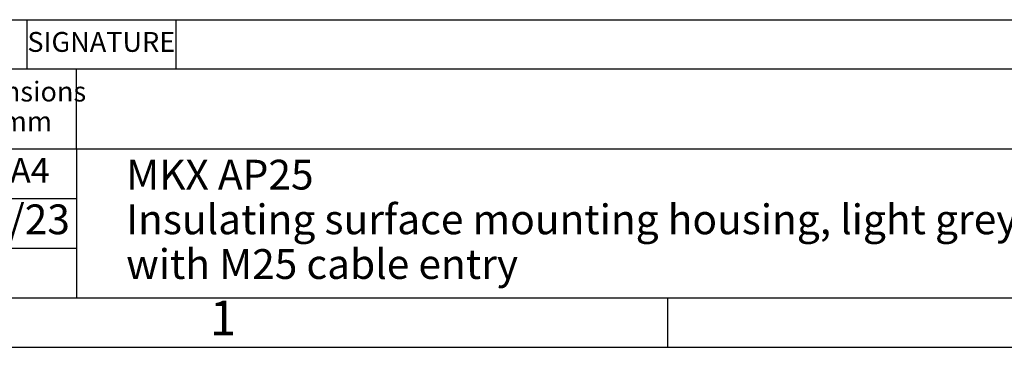
# Model space of a CAD drawing. Units: millimetres. Extents: x 2859 to 3084, y 258 to 555.
# Drawn here: x 2909 to 3008, y 258 to 291 of the extents above; entities that cross this region are included whole.
import ezdxf

# ---------------------------------------------------------------- set-up
doc = ezdxf.new("R2010")
doc.units = ezdxf.units.MM
doc.layers.add('1', color=7, linetype='Continuous')
doc.styles.add('CONVERTER_11', font='ARIAL.TTF', dxfattribs={"width": 1.2})
doc.styles.add('CONVERTER_12', font='ARIAL.TTF', dxfattribs={"width": 1.38})
doc.styles.add('CONVERTER_13', font='ARIAL.TTF', dxfattribs={"width": 1.02})

msp = doc.modelspace()

# ---------------------------------------------------------------- linework, layer by layer
at = {"layer": '1', "color": 7, "linetype": 'Continuous'}
for p, q in [((2884.637, 291.085), (3063.637, 291.085)), ((2909.637, 291.085), (2909.637, 286.085)), ((2924.637, 291.085), (2924.637, 286.085)), ((3063.637, 286.085), (2884.637, 286.085)), ((2914.637, 278.085), (2914.637, 286.085)), ((2884.637, 278.085), (3063.637, 278.085)), ((2914.637, 278.085), (2914.637, 263.085)), ((2914.637, 278.085), (2914.637, 263.085)), ((2884.637, 273.085), (2914.637, 273.085)), ((2884.637, 268.085), (2914.637, 268.085)), ((2879.637, 263.085), (3063.637, 263.085)), ((2974.137, 258.085), (2974.137, 263.085)), ((2858.637, 258.085), (3068.637, 258.085))]:
    msp.add_line(p, q, dxfattribs=at)

# ---------------------------------------------------------------- texts
at = {"layer": '1', "color": 7}
for s, insert, char_height, attachment_point, line_spacing_factor, style in [('SIGNATURE', (2917.137, 288.585), 2, 5, 0.90036, 'CONVERTER_11'), ('Dimensions', (2908.137, 283.585), 2, 5, 0.90036, 'CONVERTER_11'), ('in mm', (2908.137, 280.585), 2, 5, 0.60024, 'CONVERTER_11'), ('Original Size A4', (2899.637, 275.585), 2.5, 5, 0.60024, 'CONVERTER_12'), ('MKX AP25\\PInsulating surface mounting housing, light grey colour, with metal lever, 4-screw fixing,\\Pwith M25 cable entry ', (2919.637, 270.585), 3, 4, 0.90036, 'CONVERTER_13'), ('27/11/23', (2897.137, 270.585), 3, 4, 1.320528, 'CONVERTER_11'), ('1', (2929.387, 260.585), 3.5, 5, 1.320528, 'CONVERTER_11')]:
    msp.add_mtext(s, dxfattribs=dict(at, insert=insert, char_height=char_height, attachment_point=attachment_point, line_spacing_factor=line_spacing_factor, style=style))

doc.saveas('drawing.dxf')
